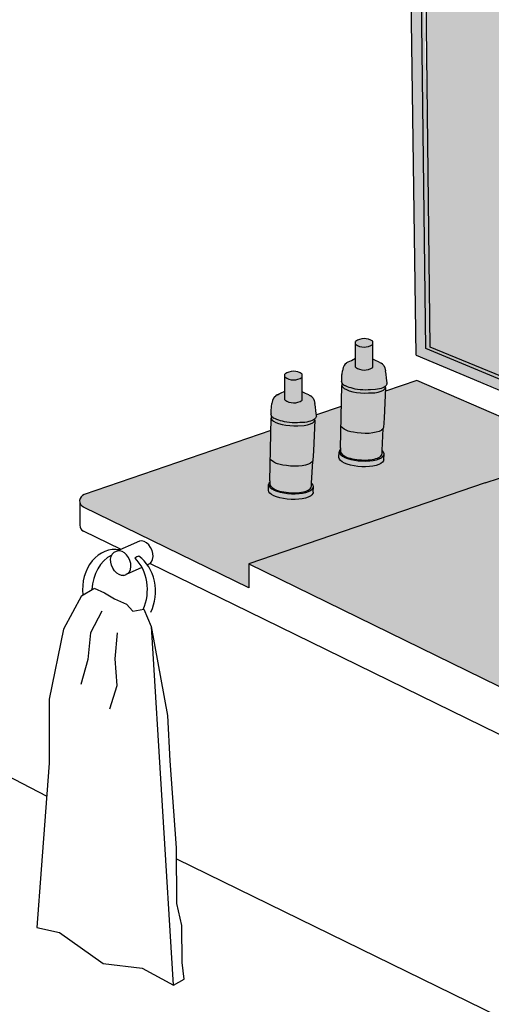
# Model space of a CAD drawing. Units: millimetres. Extents: x 0.1 to 12.6, y -0.4 to 11.1.
# Drawn here: x 6.3 to 7, y 5.8 to 7.3 of the extents above; entities that cross this region are included whole.
import ezdxf

# ---------------------------------------------------------------- set-up
doc = ezdxf.new("R2010")
doc.units = ezdxf.units.MM

# ---------------------------------------------------------------- blocks, each defined once
blk = doc.blocks.new('A$C0D2A412C')
at = {"color": 4}
blk.add_arc((-0.0516, 0.0721), 0.01, 108.9514, 243.8984, dxfattribs=at)
blk = doc.blocks.new('Perspectiva lavabo hotel')
h = blk.add_hatch(color=253)
h.dxf.hatch_style = 1
h.paths.add_polyline_path([(-1.0676, 2.2536), (0.0336, 1.9324), (0.0054, 0.0806), (-1.0437, 0.512)])
h.paths.add_polyline_path([(0.0152, 1.9176), (-1.0509, 2.2296), (-1.0416, 2.2268), (-1.0292, 0.522), (-0.0108, 0.1041), (-0.0106, 0.1135)], flags=16)
h.paths.add_polyline_path([(-1.0416, 2.2268), (-1.0509, 2.2296), (-1.0227, 0.5234), (-1.0292, 0.522)], flags=0)
h.paths.add_polyline_path([(-1.0292, 0.522), (-1.0227, 0.5234), (-0.0106, 0.1135), (-0.0108, 0.1041)], flags=0)
at = {"true_color": 0xe9e9e9}
h = blk.add_hatch(color=254, dxfattribs=at)
h.dxf.hatch_style = 1
h.paths.add_polyline_path([(-1.0416, 2.2268), (0.0152, 1.9176), (-0.0106, 0.1135), (-1.0234, 0.5239)])
h = blk.add_hatch(color=253)
h.dxf.hatch_style = 1
h.paths.add_polyline_path([(-1.0536, 1.6149), (-1.0442, 1.6121), (-1.0208, 0.5275), (-1.0292, 0.522)])
h = blk.add_hatch(color=253)
h.dxf.hatch_style = 1
h.paths.add_polyline_path([(-1.0925, 0.4599), (-1.0902, 0.4618), (-1.0891, 0.4639), (-1.0892, 0.466), (-1.0892, 0.466), (-1.0895, 0.4657), (-1.0897, 0.4655), (-1.0913, 0.4645), (-1.0933, 0.4635), (-1.0956, 0.4625), (-1.0982, 0.4618), (-1.1011, 0.4611), (-1.1042, 0.4606), (-1.1116, 0.4603), (-1.1152, 0.4601), (-1.1192, 0.46), (-1.1232, 0.4601), (-1.1271, 0.4604), (-1.1309, 0.4608), (-1.1343, 0.4615), (-1.1375, 0.4623), (-1.1404, 0.4631), (-1.1431, 0.464), (-1.1456, 0.4649), (-1.148, 0.4658), (-1.15, 0.4667), (-1.1513, 0.4675), (-1.1513, 0.4675), (-1.1517, 0.4678), (-1.153, 0.469), (-1.1532, 0.4693), (-1.1536, 0.4698), (-1.1537, 0.47), (-1.1544, 0.4689), (-1.1543, 0.4667), (-1.1531, 0.4646), (-1.1508, 0.4625), (-1.1474, 0.4606), (-1.1431, 0.4589), (-1.1381, 0.4575), (-1.1325, 0.4564), (-1.1265, 0.4557), (-1.1205, 0.4555), (-1.1145, 0.4556), (-1.105, 0.456), (-1.1, 0.457), (-1.0958, 0.4583)])
h.paths.add_polyline_path([(-1.1082, 0.5279, -0.328761), (-1.134, 0.5283), (-1.134, 0.5322, -0.328761), (-1.1082, 0.5326)])
h.paths.add_polyline_path([(-1.0922, 0.3546), (-1.0921, 0.3554), (-1.0919, 0.3568), (-1.0914, 0.3652), (-1.0918, 0.3631), (-1.0932, 0.3611), (-1.0955, 0.3593), (-1.0988, 0.3577), (-1.1028, 0.3563), (-1.1075, 0.3553), (-1.1128, 0.3546), (-1.1184, 0.3543), (-1.1242, 0.3544), (-1.13, 0.3548), (-1.1356, 0.3556), (-1.1409, 0.3567), (-1.1458, 0.3581), (-1.1499, 0.3598), (-1.1534, 0.3617), (-1.1557, 0.3635), (-1.1559, 0.3637), (-1.1561, 0.3639), (-1.1575, 0.3658), (-1.1581, 0.3679), (-1.1585, 0.3595), (-1.1579, 0.3573), (-1.1563, 0.3552), (-1.156, 0.355), (-1.1538, 0.3532), (-1.1504, 0.3513), (-1.1462, 0.3496), (-1.1414, 0.3482), (-1.136, 0.3471), (-1.1304, 0.3463), (-1.1246, 0.3459), (-1.1188, 0.3458), (-1.1132, 0.3462), (-1.108, 0.3468), (-1.1032, 0.3479), (-1.0992, 0.3492), (-1.096, 0.3508), (-1.0936, 0.3526)])
h.paths.add_polyline_path([(-1.0932, 0.3611), (-1.0918, 0.3631), (-1.0914, 0.3652), (-1.0921, 0.3673), (-1.0937, 0.3694), (-1.094, 0.3697), (-1.0943, 0.3699), (-1.0945, 0.3659), (-1.0945, 0.3657), (-1.0947, 0.3644), (-1.0947, 0.3642), (-1.0954, 0.363), (-1.0964, 0.3618), (-1.0977, 0.3607), (-1.0994, 0.3597), (-1.1014, 0.3587), (-1.1038, 0.3579), (-1.1063, 0.3572), (-1.1091, 0.3566), (-1.1121, 0.3562), (-1.1153, 0.3559), (-1.1186, 0.3557), (-1.1219, 0.3557), (-1.1252, 0.3559), (-1.1286, 0.3561), (-1.132, 0.3565), (-1.1354, 0.357), (-1.1387, 0.3576), (-1.1419, 0.3584), (-1.1448, 0.3592), (-1.1473, 0.3602), (-1.1495, 0.3613), (-1.1514, 0.3625), (-1.153, 0.3638), (-1.1543, 0.365), (-1.1553, 0.3662), (-1.156, 0.3675), (-1.1562, 0.3686), (-1.1563, 0.3687), (-1.1563, 0.3689), (-1.1563, 0.3692), (-1.1563, 0.3697), (-1.1563, 0.3703), (-1.1564, 0.3712), (-1.1564, 0.3713), (-1.1564, 0.3715), (-1.1564, 0.3716), (-1.1564, 0.3718), (-1.1577, 0.37), (-1.1581, 0.3679), (-1.1575, 0.3658), (-1.1561, 0.3639), (-1.1559, 0.3637), (-1.1557, 0.3635), (-1.1534, 0.3617), (-1.1499, 0.3598), (-1.1458, 0.3581), (-1.1409, 0.3567), (-1.1356, 0.3556), (-1.13, 0.3548), (-1.1242, 0.3544), (-1.1184, 0.3543), (-1.1128, 0.3546), (-1.1075, 0.3553), (-1.1028, 0.3563), (-1.0988, 0.3577), (-1.0955, 0.3593)])
h.paths.add_polyline_path([(-1.1987, 0.3039), (-1.1973, 0.3059), (-1.1971, 0.3067), (-1.1969, 0.3081), (-1.1965, 0.3164), (-1.1969, 0.3143), (-1.1982, 0.3124), (-1.2006, 0.3105), (-1.2038, 0.3089), (-1.2079, 0.3076), (-1.2126, 0.3066), (-1.2178, 0.3059), (-1.2234, 0.3056), (-1.2292, 0.3056), (-1.235, 0.3061), (-1.2407, 0.3068), (-1.246, 0.308), (-1.2508, 0.3094), (-1.255, 0.311), (-1.2584, 0.3129), (-1.2608, 0.3148), (-1.2609, 0.3149), (-1.2611, 0.3152), (-1.2625, 0.317), (-1.2631, 0.3192), (-1.2635, 0.3107), (-1.2629, 0.3086), (-1.2614, 0.3065), (-1.2611, 0.3063), (-1.2588, 0.3044), (-1.2554, 0.3026), (-1.2512, 0.3009), (-1.2464, 0.2995), (-1.2411, 0.2984), (-1.2354, 0.2976), (-1.2296, 0.2971), (-1.2238, 0.2971), (-1.2182, 0.2974), (-1.213, 0.2981), (-1.2083, 0.2991), (-1.2043, 0.3005), (-1.201, 0.3021)])
h.paths.add_polyline_path([(-1.1969, 0.3143), (-1.1965, 0.3164), (-1.1971, 0.3186), (-1.1987, 0.3207), (-1.1991, 0.321), (-1.1993, 0.3212), (-1.1995, 0.3172), (-1.1995, 0.3169), (-1.1998, 0.3157), (-1.1998, 0.3155), (-1.2004, 0.3142), (-1.2014, 0.3131), (-1.2027, 0.312), (-1.2044, 0.3109), (-1.2065, 0.31), (-1.2088, 0.3092), (-1.2114, 0.3085), (-1.2142, 0.3079), (-1.2172, 0.3074), (-1.2204, 0.3071), (-1.2236, 0.307), (-1.2269, 0.307), (-1.2302, 0.3071), (-1.2336, 0.3074), (-1.237, 0.3078), (-1.2404, 0.3083), (-1.2438, 0.3089), (-1.2469, 0.3096), (-1.2498, 0.3105), (-1.2524, 0.3115), (-1.2546, 0.3126), (-1.2564, 0.3138), (-1.258, 0.315), (-1.2593, 0.3162), (-1.2604, 0.3175), (-1.261, 0.3187), (-1.2613, 0.3199), (-1.2613, 0.32), (-1.2613, 0.3202), (-1.2613, 0.3205), (-1.2614, 0.3209), (-1.2614, 0.3216), (-1.2614, 0.3224), (-1.2614, 0.3226), (-1.2614, 0.3228), (-1.2614, 0.3228), (-1.2614, 0.323), (-1.2627, 0.3213), (-1.2631, 0.3192), (-1.2625, 0.317), (-1.2611, 0.3152), (-1.2609, 0.3149), (-1.2608, 0.3148), (-1.2584, 0.3129), (-1.255, 0.311), (-1.2508, 0.3094), (-1.246, 0.308), (-1.2407, 0.3068), (-1.235, 0.3061), (-1.2292, 0.3056), (-1.2234, 0.3056), (-1.2178, 0.3059), (-1.2126, 0.3066), (-1.2079, 0.3076), (-1.2038, 0.3089), (-1.2006, 0.3105), (-1.1982, 0.3124)])
h.paths.add_polyline_path([(-1.1975, 0.4112), (-1.1953, 0.4131), (-1.1942, 0.4151), (-1.1942, 0.4173), (-1.1942, 0.4173), (-1.1946, 0.417), (-1.1948, 0.4168), (-1.1964, 0.4157), (-1.1983, 0.4147), (-1.2006, 0.4138), (-1.2032, 0.413), (-1.2061, 0.4123), (-1.2093, 0.4118), (-1.2166, 0.4116), (-1.2203, 0.4114), (-1.2242, 0.4112), (-1.2282, 0.4113), (-1.2322, 0.4116), (-1.236, 0.4121), (-1.2394, 0.4128), (-1.2425, 0.4135), (-1.2454, 0.4144), (-1.2481, 0.4153), (-1.2507, 0.4161), (-1.253, 0.417), (-1.2551, 0.418), (-1.2564, 0.4188), (-1.2564, 0.4188), (-1.2568, 0.419), (-1.2581, 0.4202), (-1.2583, 0.4205), (-1.2587, 0.4211), (-1.2588, 0.4213), (-1.2594, 0.4201), (-1.2594, 0.418), (-1.2582, 0.4158), (-1.2558, 0.4138), (-1.2525, 0.4118), (-1.2482, 0.4101), (-1.2431, 0.4087), (-1.2375, 0.4077), (-1.2316, 0.407), (-1.2255, 0.4067), (-1.2196, 0.4069), (-1.2101, 0.4073), (-1.2051, 0.4082), (-1.2008, 0.4096)])
h.paths.add_polyline_path([(-1.2133, 0.4838, 0.328761), (-1.2391, 0.4835), (-1.2391, 0.4795, 0.328761), (-1.2133, 0.4792)])
h = blk.add_hatch(color=253)
h.dxf.hatch_style = 1
h.paths.add_polyline_path([(-1.1993, 0.3212), (-1.1976, 0.3539), (-1.1976, 0.3546), (-1.1983, 0.3532), (-1.2006, 0.3513), (-1.2039, 0.3497), (-1.2081, 0.3483), (-1.2131, 0.3473), (-1.2187, 0.3467), (-1.2246, 0.3466), (-1.2306, 0.3469), (-1.2365, 0.3475), (-1.2422, 0.3483), (-1.2461, 0.349), (-1.2498, 0.35), (-1.2529, 0.3514), (-1.2559, 0.3533), (-1.2607, 0.3567), (-1.2614, 0.3249), (-1.2615, 0.324), (-1.2614, 0.3229), (-1.2614, 0.3228), (-1.2614, 0.3228), (-1.2614, 0.3226), (-1.2614, 0.3224), (-1.2614, 0.3216), (-1.2613, 0.32), (-1.261, 0.3188), (-1.261, 0.3187), (-1.2604, 0.3175), (-1.2593, 0.3162), (-1.258, 0.315), (-1.2564, 0.3138), (-1.2546, 0.3126), (-1.2524, 0.3115), (-1.2523, 0.3115), (-1.2498, 0.3105), (-1.2469, 0.3096), (-1.2438, 0.3089), (-1.2404, 0.3083), (-1.237, 0.3078), (-1.2336, 0.3074), (-1.2302, 0.3071), (-1.2269, 0.307), (-1.2236, 0.307), (-1.2204, 0.3071), (-1.2172, 0.3074), (-1.2142, 0.3079), (-1.2114, 0.3085), (-1.2088, 0.3092), (-1.2065, 0.31), (-1.2064, 0.31), (-1.2044, 0.3109), (-1.2027, 0.312), (-1.2014, 0.3131), (-1.2004, 0.3142), (-1.2004, 0.3143), (-1.1998, 0.3155), (-1.1998, 0.3157), (-1.1995, 0.3169), (-1.1995, 0.3172)])
h.paths.add_polyline_path([(-1.1965, 0.3694), (-1.1942, 0.4151), (-1.1953, 0.4131), (-1.1975, 0.4112), (-1.2008, 0.4096), (-1.2051, 0.4082), (-1.2101, 0.4073), (-1.2196, 0.4069), (-1.2255, 0.4067), (-1.2316, 0.407), (-1.2375, 0.4077), (-1.2431, 0.4087), (-1.2482, 0.4101), (-1.2525, 0.4118), (-1.2558, 0.4138), (-1.2582, 0.4158), (-1.2594, 0.418), (-1.2607, 0.3567), (-1.2559, 0.3533), (-1.2529, 0.3514), (-1.2498, 0.35), (-1.2461, 0.349), (-1.2422, 0.3483), (-1.2365, 0.3475), (-1.2306, 0.3469), (-1.2246, 0.3466), (-1.2187, 0.3467), (-1.2131, 0.3473), (-1.2081, 0.3483), (-1.2039, 0.3497), (-1.2006, 0.3513), (-1.1983, 0.3532), (-1.1972, 0.3553)])
h.paths.add_polyline_path([(-1.1921, 0.4213), (-1.1921, 0.4225), (-1.1923, 0.425), (-1.1927, 0.4293), (-1.1933, 0.4344), (-1.1934, 0.4349), (-1.1943, 0.44), (-1.1955, 0.4445), (-1.197, 0.4477), (-1.1987, 0.4498), (-1.2006, 0.4512), (-1.2027, 0.4523), (-1.2035, 0.4527), (-1.2058, 0.4538), (-1.2081, 0.4548), (-1.2133, 0.4571), (-1.2133, 0.445, -0.328761), (-1.2391, 0.4453), (-1.2391, 0.4585), (-1.2452, 0.4555), (-1.2474, 0.4544), (-1.2497, 0.4531), (-1.2505, 0.4527), (-1.2525, 0.4515), (-1.2543, 0.45), (-1.256, 0.4478), (-1.2574, 0.4446), (-1.2583, 0.4401), (-1.259, 0.4349), (-1.259, 0.4344), (-1.2595, 0.4293), (-1.2594, 0.4251), (-1.2596, 0.4243), (-1.2594, 0.4229), (-1.2589, 0.4215), (-1.2588, 0.4213), (-1.2587, 0.4211), (-1.2581, 0.4202), (-1.2568, 0.419), (-1.2564, 0.4188), (-1.2564, 0.4188), (-1.2551, 0.418), (-1.253, 0.417), (-1.2507, 0.4161), (-1.2481, 0.4153), (-1.2454, 0.4144), (-1.2425, 0.4135), (-1.2394, 0.4128), (-1.236, 0.4121), (-1.2322, 0.4116), (-1.2282, 0.4113), (-1.2242, 0.4112), (-1.2203, 0.4114), (-1.2166, 0.4116), (-1.2093, 0.4118), (-1.2061, 0.4123), (-1.2032, 0.413), (-1.2006, 0.4138), (-1.1983, 0.4147), (-1.1964, 0.4157), (-1.1948, 0.4168), (-1.1936, 0.4179), (-1.1928, 0.419), (-1.1923, 0.4202)])
h.paths.add_polyline_path([(-1.2133, 0.4571), (-1.2133, 0.4792, -0.328761), (-1.2391, 0.4795), (-1.2391, 0.4453, 0.328761), (-1.2133, 0.445)])
h.paths.add_polyline_path([(-1.1082, 0.5279, -0.328761), (-1.134, 0.5283), (-1.134, 0.4941, 0.328761), (-1.1082, 0.4937)])
h.paths.add_polyline_path([(-1.0871, 0.47), (-1.087, 0.4713), (-1.0872, 0.4738), (-1.0876, 0.478), (-1.0883, 0.4832), (-1.0884, 0.4837), (-1.0892, 0.4888), (-1.0904, 0.4933), (-1.0919, 0.4964), (-1.0937, 0.4985), (-1.0956, 0.5), (-1.0976, 0.501), (-1.0985, 0.5014), (-1.1008, 0.5025), (-1.1031, 0.5036), (-1.1082, 0.5059), (-1.1082, 0.4937, -0.328761), (-1.134, 0.4941), (-1.134, 0.5072), (-1.1401, 0.5042), (-1.1424, 0.5031), (-1.1446, 0.5019), (-1.1454, 0.5014), (-1.1474, 0.5003), (-1.1493, 0.4988), (-1.151, 0.4966), (-1.1523, 0.4934), (-1.1533, 0.4888), (-1.1539, 0.4837), (-1.154, 0.4832), (-1.1544, 0.478), (-1.1543, 0.4738), (-1.1545, 0.4731), (-1.1543, 0.4717), (-1.1539, 0.4703), (-1.1537, 0.47), (-1.1536, 0.4698), (-1.153, 0.469), (-1.1517, 0.4678), (-1.1513, 0.4675), (-1.1513, 0.4675), (-1.15, 0.4667), (-1.148, 0.4658), (-1.1456, 0.4649), (-1.1431, 0.464), (-1.1404, 0.4631), (-1.1375, 0.4623), (-1.1343, 0.4615), (-1.1309, 0.4608), (-1.1271, 0.4604), (-1.1232, 0.4601), (-1.1192, 0.46), (-1.1152, 0.4601), (-1.1116, 0.4603), (-1.1042, 0.4606), (-1.1011, 0.4611), (-1.0982, 0.4618), (-1.0956, 0.4625), (-1.0933, 0.4635), (-1.0913, 0.4645), (-1.0897, 0.4655), (-1.0885, 0.4666), (-1.0877, 0.4678), (-1.0872, 0.4689)])
h.paths.add_polyline_path([(-1.0914, 0.4181), (-1.0891, 0.4639), (-1.0902, 0.4618), (-1.0925, 0.4599), (-1.0958, 0.4583), (-1.1, 0.457), (-1.105, 0.456), (-1.1145, 0.4556), (-1.1205, 0.4555), (-1.1265, 0.4557), (-1.1325, 0.4564), (-1.1381, 0.4575), (-1.1431, 0.4589), (-1.1474, 0.4606), (-1.1508, 0.4625), (-1.1531, 0.4646), (-1.1543, 0.4667), (-1.1557, 0.4054), (-1.1508, 0.402), (-1.1479, 0.4001), (-1.1447, 0.3988), (-1.1411, 0.3977), (-1.1371, 0.3971), (-1.1315, 0.3963), (-1.1256, 0.3956), (-1.1195, 0.3953), (-1.1136, 0.3955), (-1.108, 0.3961), (-1.1031, 0.3971), (-1.0988, 0.3984), (-1.0955, 0.4001), (-1.0933, 0.402), (-1.0922, 0.404)])
h.paths.add_polyline_path([(-1.0926, 0.4027), (-1.0926, 0.4033), (-1.0933, 0.402), (-1.0955, 0.4001), (-1.0988, 0.3984), (-1.1031, 0.3971), (-1.108, 0.3961), (-1.1136, 0.3955), (-1.1195, 0.3953), (-1.1256, 0.3956), (-1.1315, 0.3963), (-1.1371, 0.3971), (-1.1411, 0.3977), (-1.1447, 0.3988), (-1.1479, 0.4001), (-1.1508, 0.402), (-1.1557, 0.4054), (-1.1564, 0.3736), (-1.1564, 0.3728), (-1.1564, 0.3716), (-1.1564, 0.3716), (-1.1564, 0.3715), (-1.1564, 0.3713), (-1.1564, 0.3712), (-1.1563, 0.3703), (-1.1563, 0.3687), (-1.156, 0.3675), (-1.156, 0.3674), (-1.1553, 0.3662), (-1.1543, 0.365), (-1.153, 0.3638), (-1.1514, 0.3625), (-1.1495, 0.3613), (-1.1473, 0.3602), (-1.1473, 0.3602), (-1.1448, 0.3592), (-1.1419, 0.3584), (-1.1387, 0.3576), (-1.1354, 0.357), (-1.132, 0.3565), (-1.1286, 0.3561), (-1.1252, 0.3559), (-1.1219, 0.3557), (-1.1186, 0.3557), (-1.1153, 0.3559), (-1.1121, 0.3562), (-1.1091, 0.3566), (-1.1063, 0.3572), (-1.1038, 0.3579), (-1.1014, 0.3587), (-1.1014, 0.3588), (-1.0994, 0.3597), (-1.0977, 0.3607), (-1.0964, 0.3618), (-1.0954, 0.3629), (-1.0953, 0.363), (-1.0947, 0.3642), (-1.0947, 0.3644), (-1.0945, 0.3657), (-1.0945, 0.3659), (-1.0943, 0.3699)])
h = blk.add_hatch(color=253)
h.dxf.hatch_style = 1
h.paths.add_polyline_path([(-1.0292, 0.522), (-1.0205, 0.5277), (-0.0106, 0.1135), (-0.0108, 0.1041)])
h = blk.add_hatch(color=254, dxfattribs=at)
h.dxf.hatch_style = 1
h.paths.add_polyline_path([(-0.4013, 0.235), (-0.4019, 0.2223), (-0.4041, 0.2192), (-0.4071, 0.2169), (-0.4113, 0.2148), (-0.4165, 0.2131), (-0.4225, 0.2118), (-0.4293, 0.2109), (-0.4365, 0.2105), (-0.4439, 0.2105), (-0.4514, 0.2111), (-0.4587, 0.2121), (-0.4655, 0.2135), (-0.4717, 0.2154), (-0.4771, 0.2175), (-0.4815, 0.2199), (-0.4844, 0.2223), (-0.4864, 0.2239), (-0.4875, 0.228), (-0.4869, 0.2409), (-0.4849, 0.2438), (-0.4848, 0.2419), (-0.4847, 0.2399), (-0.4847, 0.2398), (-0.4843, 0.2384), (-0.4843, 0.2383), (-0.4834, 0.2367), (-0.4821, 0.2351), (-0.4804, 0.2335), (-0.4784, 0.232), (-0.476, 0.2304), (-0.4732, 0.229), (-0.4731, 0.229), (-0.4699, 0.2277), (-0.4662, 0.2266), (-0.4621, 0.2256), (-0.4578, 0.2249), (-0.4534, 0.2242), (-0.449, 0.2237), (-0.4447, 0.2234), (-0.4404, 0.2232), (-0.4362, 0.2232), (-0.432, 0.2234), (-0.4279, 0.2238), (-0.424, 0.2244), (-0.4204, 0.2251), (-0.4171, 0.226), (-0.4142, 0.2271), (-0.4141, 0.2271), (-0.4115, 0.2283), (-0.4093, 0.2296), (-0.4076, 0.231), (-0.4064, 0.2325), (-0.4063, 0.2326), (-0.4055, 0.2342), (-0.4055, 0.2344), (-0.4052, 0.236), (-0.4052, 0.2363), (-0.4052, 0.2366), (-0.5845, 0.3096), (-0.5856, 0.3088), (-0.5873, 0.3056), (-0.5879, 0.3042), (-0.5893, 0.3004), (-0.5893, 0.3004), (-0.5897, 0.2924), (-0.5922, 0.2898), (-0.5958, 0.2883), (-0.5987, 0.2874), (-0.602, 0.2868), (-0.6057, 0.2864), (-0.6096, 0.2861), (-0.6137, 0.2861), (-0.6178, 0.2863), (-0.6219, 0.2868), (-0.6259, 0.2874), (-0.6315, 0.2887), (-0.6374, 0.291), (-0.6423, 0.2945), (-0.6424, 0.2976), (-0.6421, 0.3043), (-0.6429, 0.306), (-0.6434, 0.307), (-0.6443, 0.3112), (-0.6446, 0.315), (-0.6445, 0.3189), (-0.6441, 0.3243), (-0.6435, 0.329), (-0.6424, 0.3332), (-0.7604, 0.3813), (-0.9412, 0.322), (-1.2927, 0.2013), (-0.5738, -0.1509, 0.224912), (-0.4882, -0.152), (0, 0.0715)])
edge = h.paths.add_edge_path(flags=16)
edge.add_ellipse((-0.6352, 0.1094), major_axis=(-0.267, 0.0733), ratio=0.508831, start_angle=161.4121, end_angle=350.8914, ccw=False)
edge.add_ellipse((-0.6352, 0.1094), major_axis=(-0.267, 0.0733), ratio=0.508831, start_angle=350.8914, end_angle=521.4121, ccw=False)
h.paths.add_polyline_path([(-0.7987, 0.3687), (-1.0429, 0.4741), (-1.0894, 0.4581), (-1.0914, 0.4181), (-1.0922, 0.4029), (-1.0926, 0.4025), (-1.0943, 0.3701), (-1.0912, 0.3662), (-1.0914, 0.3652), (-1.0919, 0.355), (-1.0936, 0.3526), (-1.096, 0.3508), (-1.0992, 0.3492), (-1.1032, 0.3479), (-1.108, 0.3468), (-1.1132, 0.3462), (-1.1188, 0.3458), (-1.1246, 0.3459), (-1.1304, 0.3463), (-1.136, 0.3471), (-1.1414, 0.3482), (-1.1462, 0.3496), (-1.1504, 0.3513), (-1.1555, 0.3541), (-1.1585, 0.3582), (-1.158, 0.3695), (-1.1564, 0.3717), (-1.1564, 0.3736), (-1.155, 0.4356), (-1.1921, 0.4229), (-1.1919, 0.4203), (-1.1942, 0.417), (-1.1941, 0.414), (-1.1942, 0.414), (-1.1965, 0.3694), (-1.1973, 0.3541), (-1.1976, 0.3538), (-1.1993, 0.3214), (-1.1963, 0.3175), (-1.1965, 0.3164), (-1.197, 0.3063), (-1.1987, 0.3039), (-1.201, 0.3021), (-1.2043, 0.3005), (-1.2083, 0.2991), (-1.213, 0.2981), (-1.2182, 0.2974), (-1.2238, 0.2971), (-1.2296, 0.2971), (-1.2354, 0.2976), (-1.2411, 0.2984), (-1.2464, 0.2995), (-1.2512, 0.3009), (-1.2554, 0.3026), (-1.2605, 0.3054), (-1.2636, 0.3095), (-1.263, 0.3208), (-1.2615, 0.323), (-1.2614, 0.3249), (-1.2598, 0.3996), (-1.5373, 0.3043, 0.667844), (-1.5385, 0.2859), (-1.2927, 0.1655), (-1.2927, 0.2013), (-0.9412, 0.322)])
at = {"color": 4}
for p, q in [((-1.0437, 0.512), (-1.0676, 2.2536)), ((-1.0292, 0.522), (-1.0509, 2.2296)), ((-1.0231, 0.5236), (-1.0416, 2.2268)), ((-1.134, 0.4941), (-1.134, 0.5322)), ((-1.1082, 0.4937), (-1.1082, 0.5326)), ((-0.5098, 0.3039), (-1.0292, 0.522)), ((-0.7136, 0.3968), (-1.0231, 0.5236)), ((-1.1493, 0.4988), (-1.151, 0.4966)), ((-1.1493, 0.4988), (-1.1474, 0.5003)), ((-1.1454, 0.5014), (-1.1474, 0.5003)), ((-1.1446, 0.5019), (-1.1454, 0.5014)), ((-1.1446, 0.5019), (-1.1424, 0.5031)), ((-1.1424, 0.5031), (-1.1401, 0.5042)), ((-1.1401, 0.5042), (-1.134, 0.5072)), ((-1.1031, 0.5036), (-1.1082, 0.5059)), ((-1.1008, 0.5025), (-1.1031, 0.5036)), ((-1.0985, 0.5014), (-1.1008, 0.5025)), ((-1.0985, 0.5014), (-1.0976, 0.501)), ((-1.0976, 0.501), (-1.0956, 0.5)), ((-1.0937, 0.4985), (-1.0956, 0.5)), ((-1.0937, 0.4985), (-1.0919, 0.4964)), ((-1.0437, 0.512), (-0.5106, 0.2879)), ((-1.2133, 0.445), (-1.2133, 0.4838)), ((-1.154, 0.4832), (-1.1539, 0.4837)), ((-1.1539, 0.4837), (-1.1533, 0.4888)), ((-1.1523, 0.4934), (-1.1533, 0.4888)), ((-1.151, 0.4966), (-1.1523, 0.4934)), ((-1.0919, 0.4964), (-1.0904, 0.4933)), ((-1.0904, 0.4933), (-1.0892, 0.4888)), ((-1.0884, 0.4837), (-1.0892, 0.4888)), ((-1.0883, 0.4832), (-1.0884, 0.4837)), ((-1.2391, 0.4453), (-1.2391, 0.4835)), ((-1.1543, 0.4738), (-1.1545, 0.4731)), ((-1.1543, 0.4717), (-1.1545, 0.4731)), ((-1.1544, 0.478), (-1.154, 0.4832)), ((-1.1543, 0.4738), (-1.1544, 0.478)), ((-1.1537, 0.47), (-1.1544, 0.4689)), ((-1.1539, 0.4703), (-1.1543, 0.4717)), ((-1.1537, 0.47), (-1.1539, 0.4703)), ((-1.1536, 0.4698), (-1.1537, 0.47)), ((-1.1532, 0.4693), (-1.1536, 0.4698)), ((-1.153, 0.469), (-1.1532, 0.4693)), ((-1.0429, 0.4741), (-1.0894, 0.4581)), ((-1.0876, 0.478), (-1.0883, 0.4832)), ((-1.0872, 0.4738), (-1.0876, 0.478)), ((-1.087, 0.4713), (-1.0872, 0.4738)), ((-1.0871, 0.47), (-1.0872, 0.4689)), ((-1.0871, 0.47), (-1.087, 0.4713)), ((-0.7987, 0.3687), (-1.0429, 0.4741)), ((-1.2497, 0.4531), (-1.2474, 0.4544)), ((-1.2474, 0.4544), (-1.2452, 0.4555)), ((-1.2452, 0.4555), (-1.2391, 0.4585)), ((-1.2081, 0.4548), (-1.2133, 0.4571)), ((-1.2058, 0.4538), (-1.2081, 0.4548)), ((-1.1564, 0.3736), (-1.1543, 0.4667)), ((-1.1544, 0.4689), (-1.1543, 0.4667)), ((-1.1543, 0.4667), (-1.1531, 0.4646)), ((-1.1531, 0.4646), (-1.1508, 0.4625)), ((-1.1517, 0.4678), (-1.153, 0.469)), ((-1.1517, 0.4678), (-1.1513, 0.4675)), ((-1.1513, 0.4675), (-1.1513, 0.4675)), ((-1.1513, 0.4675), (-1.15, 0.4667)), ((-1.1508, 0.4625), (-1.1474, 0.4606)), ((-1.148, 0.4658), (-1.15, 0.4667)), ((-1.1456, 0.4649), (-1.148, 0.4658)), ((-1.1474, 0.4606), (-1.1431, 0.4589)), ((-1.1431, 0.464), (-1.1456, 0.4649)), ((-1.1404, 0.4631), (-1.1431, 0.464)), ((-1.1431, 0.4589), (-1.1381, 0.4575)), ((-1.1375, 0.4623), (-1.1404, 0.4631)), ((-1.1381, 0.4575), (-1.1325, 0.4564)), ((-1.1343, 0.4615), (-1.1375, 0.4623)), ((-1.1309, 0.4608), (-1.1343, 0.4615)), ((-1.1325, 0.4564), (-1.1265, 0.4557)), ((-1.1271, 0.4604), (-1.1309, 0.4608)), ((-1.1232, 0.4601), (-1.1271, 0.4604)), ((-1.1265, 0.4557), (-1.1205, 0.4555)), ((-1.1192, 0.46), (-1.1232, 0.4601)), ((-1.1205, 0.4555), (-1.1145, 0.4556)), ((-1.1152, 0.4601), (-1.1192, 0.46)), ((-1.1116, 0.4603), (-1.1152, 0.4601)), ((-1.1145, 0.4556), (-1.105, 0.456)), ((-1.1042, 0.4606), (-1.1116, 0.4603)), ((-1.105, 0.456), (-1.1, 0.457)), ((-1.1011, 0.4611), (-1.1042, 0.4606)), ((-1.0982, 0.4618), (-1.1011, 0.4611)), ((-1.1, 0.457), (-1.0958, 0.4583)), ((-1.0956, 0.4625), (-1.0982, 0.4618)), ((-1.0958, 0.4583), (-1.0925, 0.4599)), ((-1.0933, 0.4635), (-1.0956, 0.4625)), ((-1.0913, 0.4645), (-1.0933, 0.4635)), ((-1.0925, 0.4599), (-1.0902, 0.4618)), ((-1.0891, 0.4639), (-1.0914, 0.4181)), ((-1.0897, 0.4655), (-1.0913, 0.4645)), ((-1.0902, 0.4618), (-1.0891, 0.4639)), ((-1.0895, 0.4657), (-1.0897, 0.4655)), ((-1.0892, 0.466), (-1.0895, 0.4657)), ((-1.0895, 0.4657), (-1.0895, 0.4657)), ((-1.0888, 0.4664), (-1.0892, 0.466)), ((-1.0892, 0.466), (-1.0892, 0.466)), ((-1.0891, 0.4639), (-1.0892, 0.466)), ((-1.0885, 0.4666), (-1.0888, 0.4664)), ((-1.0877, 0.4678), (-1.0885, 0.4666)), ((-1.0872, 0.4689), (-1.0877, 0.4678)), ((-1.259, 0.4349), (-1.2583, 0.4401)), ((-1.2574, 0.4446), (-1.2583, 0.4401)), ((-1.256, 0.4478), (-1.2574, 0.4446)), ((-1.2543, 0.45), (-1.256, 0.4478)), ((-1.2543, 0.45), (-1.2525, 0.4515)), ((-1.2505, 0.4527), (-1.2525, 0.4515)), ((-1.2497, 0.4531), (-1.2505, 0.4527)), ((-1.2035, 0.4527), (-1.2058, 0.4538)), ((-1.2035, 0.4527), (-1.2027, 0.4523)), ((-1.2027, 0.4523), (-1.2006, 0.4512)), ((-1.1987, 0.4498), (-1.2006, 0.4512)), ((-1.1987, 0.4498), (-1.197, 0.4477)), ((-1.197, 0.4477), (-1.1955, 0.4445)), ((-1.1955, 0.4445), (-1.1943, 0.44)), ((-1.1934, 0.4349), (-1.1943, 0.44)), ((-1.2594, 0.4251), (-1.2596, 0.4243)), ((-1.2595, 0.4293), (-1.259, 0.4344)), ((-1.2594, 0.4251), (-1.2595, 0.4293)), ((-1.259, 0.4344), (-1.259, 0.4349)), ((-1.1933, 0.4344), (-1.1934, 0.4349)), ((-1.1927, 0.4293), (-1.1933, 0.4344)), ((-1.1923, 0.425), (-1.1927, 0.4293)), ((-1.1921, 0.4225), (-1.1923, 0.425)), ((-1.155, 0.4356), (-1.1921, 0.4229)), ((-1.2614, 0.3249), (-1.2594, 0.418)), ((-1.2594, 0.4229), (-1.2596, 0.4243)), ((-1.2589, 0.4215), (-1.2594, 0.4229)), ((-1.2588, 0.4213), (-1.2594, 0.4201)), ((-1.2594, 0.4201), (-1.2594, 0.418)), ((-1.2594, 0.418), (-1.2582, 0.4158)), ((-1.2588, 0.4213), (-1.2589, 0.4215)), ((-1.2587, 0.4211), (-1.2588, 0.4213)), ((-1.2583, 0.4205), (-1.2587, 0.4211)), ((-1.2581, 0.4202), (-1.2583, 0.4205)), ((-1.2582, 0.4158), (-1.2558, 0.4138)), ((-1.2568, 0.419), (-1.2581, 0.4202)), ((-1.2568, 0.419), (-1.2564, 0.4188)), ((-1.2564, 0.4188), (-1.2564, 0.4188)), ((-1.2564, 0.4188), (-1.2551, 0.418)), ((-1.2558, 0.4138), (-1.2525, 0.4118)), ((-1.253, 0.417), (-1.2551, 0.418)), ((-1.2507, 0.4161), (-1.253, 0.417)), ((-1.2525, 0.4118), (-1.2482, 0.4101)), ((-1.2481, 0.4153), (-1.2507, 0.4161)), ((-1.2454, 0.4144), (-1.2481, 0.4153)), ((-1.2425, 0.4135), (-1.2454, 0.4144)), ((-1.2394, 0.4128), (-1.2425, 0.4135)), ((-1.236, 0.4121), (-1.2394, 0.4128)), ((-1.2322, 0.4116), (-1.236, 0.4121)), ((-1.2282, 0.4113), (-1.2322, 0.4116)), ((-1.2242, 0.4112), (-1.2282, 0.4113)), ((-1.2203, 0.4114), (-1.2242, 0.4112)), ((-1.2166, 0.4116), (-1.2203, 0.4114)), ((-1.2093, 0.4118), (-1.2166, 0.4116)), ((-1.2061, 0.4123), (-1.2093, 0.4118)), ((-1.2032, 0.413), (-1.2061, 0.4123)), ((-1.2006, 0.4138), (-1.2032, 0.413)), ((-1.2008, 0.4096), (-1.1975, 0.4112)), ((-1.1983, 0.4147), (-1.2006, 0.4138)), ((-1.1964, 0.4157), (-1.1983, 0.4147)), ((-1.1975, 0.4112), (-1.1953, 0.4131)), ((-1.1942, 0.4151), (-1.1965, 0.3694)), ((-1.1948, 0.4168), (-1.1964, 0.4157)), ((-1.1953, 0.4131), (-1.1942, 0.4151)), ((-1.1946, 0.417), (-1.1948, 0.4168)), ((-1.1942, 0.4173), (-1.1946, 0.417)), ((-1.1946, 0.417), (-1.1945, 0.4169)), ((-1.1938, 0.4177), (-1.1942, 0.4173)), ((-1.1942, 0.4173), (-1.1942, 0.4173)), ((-1.1942, 0.4151), (-1.1942, 0.4173)), ((-1.1936, 0.4179), (-1.1938, 0.4177)), ((-1.1928, 0.419), (-1.1936, 0.4179)), ((-1.1923, 0.4202), (-1.1928, 0.419)), ((-1.1921, 0.4213), (-1.1923, 0.4202)), ((-1.1921, 0.4213), (-1.1921, 0.4225)), ((-1.0914, 0.4181), (-1.0922, 0.404)), ((-1.2598, 0.3996), (-1.5373, 0.3043)), ((-1.2482, 0.4101), (-1.2431, 0.4087)), ((-1.2431, 0.4087), (-1.2375, 0.4077)), ((-1.2375, 0.4077), (-1.2316, 0.407)), ((-1.2316, 0.407), (-1.2255, 0.4067)), ((-1.2255, 0.4067), (-1.2196, 0.4069)), ((-1.2196, 0.4069), (-1.2101, 0.4073)), ((-1.2101, 0.4073), (-1.2051, 0.4082)), ((-1.2051, 0.4082), (-1.2008, 0.4096)), ((-1.1508, 0.402), (-1.1559, 0.4055)), ((-1.1479, 0.4001), (-1.1508, 0.402)), ((-1.1447, 0.3988), (-1.1479, 0.4001)), ((-1.1411, 0.3977), (-1.1447, 0.3988)), ((-1.1371, 0.3971), (-1.1411, 0.3977)), ((-1.1315, 0.3963), (-1.1371, 0.3971)), ((-1.1256, 0.3956), (-1.1315, 0.3963)), ((-1.108, 0.3961), (-1.1136, 0.3955)), ((-1.1031, 0.3971), (-1.108, 0.3961)), ((-1.0988, 0.3984), (-1.1031, 0.3971)), ((-1.0956, 0.4), (-1.0988, 0.3984)), ((-1.0955, 0.4001), (-1.0956, 0.4)), ((-1.0935, 0.4018), (-1.0955, 0.4001)), ((-1.0943, 0.3699), (-1.0926, 0.4027)), ((-1.0933, 0.402), (-1.0935, 0.4018)), ((-1.0926, 0.4033), (-1.0933, 0.402)), ((-1.0922, 0.404), (-1.0926, 0.4033)), ((-1.0926, 0.4027), (-1.0926, 0.4033)), ((-1.1195, 0.3953), (-1.1256, 0.3956)), ((-1.1136, 0.3955), (-1.1195, 0.3953)), ((-0.9412, 0.322), (-0.7604, 0.3813)), ((-1.1965, 0.3694), (-1.1972, 0.3553)), ((-1.1585, 0.3595), (-1.1581, 0.3679)), ((-1.1577, 0.37), (-1.1581, 0.3679)), ((-1.1581, 0.3679), (-1.1575, 0.3658)), ((-1.1564, 0.3718), (-1.1577, 0.37)), ((-1.1564, 0.3738), (-1.1564, 0.3736)), ((-1.1564, 0.3736), (-1.1564, 0.3728)), ((-1.1564, 0.3728), (-1.1564, 0.3724)), ((-1.1564, 0.3724), (-1.1564, 0.3723)), ((-1.1564, 0.3723), (-1.1564, 0.3718)), ((-1.1564, 0.3718), (-1.1564, 0.3716)), ((-1.1564, 0.3716), (-1.1564, 0.3715)), ((-1.1564, 0.3715), (-1.1564, 0.3713)), ((-1.1564, 0.3713), (-1.1564, 0.3712)), ((-1.1564, 0.3712), (-1.1563, 0.3703)), ((-1.1563, 0.3703), (-1.1563, 0.3697)), ((-1.1563, 0.3697), (-1.1563, 0.3692)), ((-1.1563, 0.3692), (-1.1563, 0.3689)), ((-1.1563, 0.3689), (-1.1563, 0.3687)), ((-1.1563, 0.3687), (-1.1562, 0.3686)), ((-1.1562, 0.3686), (-1.156, 0.3675)), ((-1.156, 0.3675), (-1.156, 0.3674)), ((-1.156, 0.3674), (-1.1553, 0.3662)), ((-1.0945, 0.3659), (-1.0943, 0.3699)), ((-1.0943, 0.3699), (-1.094, 0.3697)), ((-1.0937, 0.3694), (-1.094, 0.3697)), ((-1.0921, 0.3673), (-1.0937, 0.3694)), ((-1.0914, 0.3652), (-1.0921, 0.3673)), ((-1.2559, 0.3533), (-1.2609, 0.3568)), ((-1.2529, 0.3514), (-1.2559, 0.3533)), ((-1.1985, 0.3531), (-1.2006, 0.3513)), ((-1.1993, 0.3212), (-1.1976, 0.3539)), ((-1.1983, 0.3532), (-1.1985, 0.3531)), ((-1.1976, 0.3546), (-1.1983, 0.3532)), ((-1.1972, 0.3553), (-1.1976, 0.3546)), ((-1.1976, 0.3539), (-1.1976, 0.3546)), ((-1.1579, 0.3573), (-1.1585, 0.3595)), ((-1.1563, 0.3552), (-1.1579, 0.3573)), ((-1.1575, 0.3658), (-1.1561, 0.3639)), ((-1.156, 0.355), (-1.1563, 0.3552)), ((-1.1561, 0.3639), (-1.1559, 0.3637)), ((-1.1538, 0.3532), (-1.156, 0.355)), ((-1.1559, 0.3637), (-1.1557, 0.3635)), ((-1.1557, 0.3635), (-1.1534, 0.3617)), ((-1.1553, 0.3662), (-1.1543, 0.365)), ((-1.1543, 0.365), (-1.153, 0.3638)), ((-1.1504, 0.3513), (-1.1538, 0.3532)), ((-1.1534, 0.3617), (-1.1499, 0.3598)), ((-1.153, 0.3638), (-1.1514, 0.3625)), ((-1.1514, 0.3625), (-1.1495, 0.3613)), ((-1.1499, 0.3598), (-1.1458, 0.3581)), ((-1.1495, 0.3613), (-1.1473, 0.3602)), ((-1.1473, 0.3602), (-1.1473, 0.3602)), ((-1.1473, 0.3602), (-1.1448, 0.3592)), ((-1.1458, 0.3581), (-1.1409, 0.3567)), ((-1.1448, 0.3592), (-1.1419, 0.3584)), ((-1.1419, 0.3584), (-1.1387, 0.3576)), ((-1.1409, 0.3567), (-1.1356, 0.3556)), ((-1.1387, 0.3576), (-1.1354, 0.357)), ((-1.1356, 0.3556), (-1.13, 0.3548)), ((-1.1354, 0.357), (-1.132, 0.3565)), ((-1.132, 0.3565), (-1.1286, 0.3561)), ((-1.13, 0.3548), (-1.1242, 0.3544)), ((-1.1286, 0.3561), (-1.1252, 0.3559)), ((-1.1252, 0.3559), (-1.1219, 0.3557)), ((-1.1242, 0.3544), (-1.1184, 0.3543)), ((-1.1219, 0.3557), (-1.1186, 0.3557)), ((-1.1186, 0.3557), (-1.1153, 0.3559)), ((-1.1184, 0.3543), (-1.1128, 0.3546)), ((-1.1153, 0.3559), (-1.1121, 0.3562)), ((-1.1128, 0.3546), (-1.1075, 0.3553)), ((-1.1121, 0.3562), (-1.1091, 0.3566)), ((-1.1091, 0.3566), (-1.1063, 0.3572)), ((-1.1075, 0.3553), (-1.1028, 0.3563)), ((-1.1063, 0.3572), (-1.1038, 0.3579)), ((-1.1038, 0.3579), (-1.1014, 0.3587)), ((-1.1028, 0.3563), (-1.0988, 0.3577)), ((-1.1014, 0.3588), (-1.0994, 0.3597)), ((-1.1014, 0.3587), (-1.1014, 0.3588)), ((-1.0994, 0.3597), (-1.0977, 0.3607)), ((-1.0988, 0.3577), (-1.0955, 0.3593)), ((-1.0977, 0.3607), (-1.0964, 0.3618)), ((-1.0964, 0.3618), (-1.0954, 0.3629)), ((-1.0936, 0.3526), (-1.096, 0.3508)), ((-1.0955, 0.3593), (-1.0932, 0.3611)), ((-1.0954, 0.3629), (-1.0953, 0.363)), ((-1.0953, 0.363), (-1.0947, 0.3642)), ((-1.0947, 0.3644), (-1.0945, 0.3657)), ((-1.0947, 0.3642), (-1.0947, 0.3644)), ((-1.0945, 0.3657), (-1.0945, 0.3659)), ((-1.0922, 0.3546), (-1.0936, 0.3526)), ((-1.0932, 0.3611), (-1.0918, 0.3631)), ((-1.0921, 0.3554), (-1.0922, 0.3546)), ((-1.0919, 0.3568), (-1.0921, 0.3554)), ((-1.0919, 0.3568), (-1.0914, 0.3652)), ((-1.0918, 0.3631), (-1.0914, 0.3652)), ((-1.2498, 0.35), (-1.2529, 0.3514)), ((-1.2461, 0.349), (-1.2498, 0.35)), ((-1.2422, 0.3483), (-1.2461, 0.349)), ((-1.2365, 0.3475), (-1.2422, 0.3483)), ((-1.2306, 0.3469), (-1.2365, 0.3475)), ((-1.2246, 0.3466), (-1.2306, 0.3469)), ((-1.2187, 0.3467), (-1.2246, 0.3466)), ((-1.2131, 0.3473), (-1.2187, 0.3467)), ((-1.2081, 0.3483), (-1.2131, 0.3473)), ((-1.2039, 0.3497), (-1.2081, 0.3483)), ((-1.2007, 0.3513), (-1.2039, 0.3497)), ((-1.2006, 0.3513), (-1.2007, 0.3513)), ((-1.1462, 0.3496), (-1.1504, 0.3513)), ((-1.1414, 0.3482), (-1.1462, 0.3496)), ((-1.136, 0.3471), (-1.1414, 0.3482)), ((-1.1304, 0.3463), (-1.136, 0.3471)), ((-1.1246, 0.3459), (-1.1304, 0.3463)), ((-1.1188, 0.3458), (-1.1246, 0.3459)), ((-1.1132, 0.3462), (-1.1188, 0.3458)), ((-1.108, 0.3468), (-1.1132, 0.3462)), ((-1.1032, 0.3479), (-1.108, 0.3468)), ((-1.0992, 0.3492), (-1.1032, 0.3479)), ((-1.096, 0.3508), (-1.0992, 0.3492)), ((-1.096, 0.3508), (-1.096, 0.3508)), ((-1.2614, 0.323), (-1.2627, 0.3213)), ((-1.2614, 0.3249), (-1.2615, 0.324)), ((-1.2615, 0.324), (-1.2614, 0.3237)), ((-1.2614, 0.3251), (-1.2614, 0.3249)), ((-1.2614, 0.3237), (-1.2614, 0.3235)), ((-1.2614, 0.3235), (-1.2614, 0.323)), ((-1.2614, 0.323), (-1.2614, 0.3228)), ((-1.2614, 0.3228), (-1.2614, 0.3228)), ((-1.2614, 0.3228), (-1.2614, 0.3226)), ((-1.2614, 0.3226), (-1.2614, 0.3224)), ((-0.9412, 0.322), (-1.2927, 0.2013)), ((-1.2635, 0.3107), (-1.2631, 0.3192)), ((-1.2629, 0.3086), (-1.2635, 0.3107)), ((-1.2627, 0.3213), (-1.2631, 0.3192)), ((-1.2631, 0.3192), (-1.2625, 0.317)), ((-1.2614, 0.3065), (-1.2629, 0.3086)), ((-1.2625, 0.317), (-1.2611, 0.3152)), ((-1.2614, 0.3224), (-1.2614, 0.3216)), ((-1.2614, 0.3216), (-1.2614, 0.3209)), ((-1.2614, 0.3209), (-1.2613, 0.3205)), ((-1.2613, 0.3205), (-1.2613, 0.3202)), ((-1.2613, 0.3202), (-1.2613, 0.32)), ((-1.2613, 0.32), (-1.2613, 0.3199)), ((-1.2613, 0.3199), (-1.261, 0.3188)), ((-1.2611, 0.3152), (-1.2609, 0.3149)), ((-1.261, 0.3188), (-1.261, 0.3187)), ((-1.261, 0.3187), (-1.2604, 0.3175)), ((-1.2609, 0.3149), (-1.2608, 0.3148)), ((-1.2608, 0.3148), (-1.2584, 0.3129)), ((-1.2604, 0.3175), (-1.2593, 0.3162)), ((-1.2593, 0.3162), (-1.258, 0.315)), ((-1.2584, 0.3129), (-1.255, 0.311)), ((-1.258, 0.315), (-1.2564, 0.3138)), ((-1.2564, 0.3138), (-1.2546, 0.3126)), ((-1.255, 0.311), (-1.2508, 0.3094)), ((-1.2546, 0.3126), (-1.2524, 0.3115)), ((-1.2524, 0.3115), (-1.2523, 0.3115)), ((-1.2523, 0.3115), (-1.2498, 0.3105)), ((-1.2508, 0.3094), (-1.246, 0.308)), ((-1.2498, 0.3105), (-1.2469, 0.3096)), ((-1.2469, 0.3096), (-1.2438, 0.3089)), ((-1.246, 0.308), (-1.2407, 0.3068)), ((-1.2438, 0.3089), (-1.2404, 0.3083)), ((-1.2404, 0.3083), (-1.237, 0.3078)), ((-1.237, 0.3078), (-1.2336, 0.3074)), ((-1.2172, 0.3074), (-1.2142, 0.3079)), ((-1.2142, 0.3079), (-1.2114, 0.3085)), ((-1.2114, 0.3085), (-1.2088, 0.3092)), ((-1.2088, 0.3092), (-1.2065, 0.31)), ((-1.2079, 0.3076), (-1.2038, 0.3089)), ((-1.2065, 0.31), (-1.2064, 0.31)), ((-1.2064, 0.31), (-1.2044, 0.3109)), ((-1.2044, 0.3109), (-1.2027, 0.312)), ((-1.2038, 0.3089), (-1.2006, 0.3105)), ((-1.2027, 0.312), (-1.2014, 0.3131)), ((-1.2014, 0.3131), (-1.2004, 0.3142)), ((-1.2006, 0.3105), (-1.1982, 0.3124)), ((-1.2004, 0.3143), (-1.1998, 0.3155)), ((-1.2004, 0.3142), (-1.2004, 0.3143)), ((-1.1998, 0.3157), (-1.1995, 0.3169)), ((-1.1998, 0.3155), (-1.1998, 0.3157)), ((-1.1995, 0.3172), (-1.1993, 0.3212)), ((-1.1995, 0.3169), (-1.1995, 0.3172)), ((-1.1993, 0.3212), (-1.1991, 0.321)), ((-1.1987, 0.3207), (-1.1991, 0.321)), ((-1.1971, 0.3186), (-1.1987, 0.3207)), ((-1.1982, 0.3124), (-1.1969, 0.3143)), ((-1.1965, 0.3164), (-1.1971, 0.3186)), ((-1.1969, 0.3081), (-1.1971, 0.3067)), ((-1.1969, 0.3081), (-1.1965, 0.3164)), ((-1.1969, 0.3143), (-1.1965, 0.3164)), ((-1.2611, 0.3063), (-1.2614, 0.3065)), ((-1.2588, 0.3044), (-1.2611, 0.3063)), ((-1.2554, 0.3026), (-1.2588, 0.3044)), ((-1.2512, 0.3009), (-1.2554, 0.3026)), ((-1.2464, 0.2995), (-1.2512, 0.3009)), ((-1.2411, 0.2984), (-1.2464, 0.2995)), ((-1.2354, 0.2976), (-1.2411, 0.2984)), ((-1.2407, 0.3068), (-1.235, 0.3061)), ((-1.2296, 0.2971), (-1.2354, 0.2976)), ((-1.235, 0.3061), (-1.2292, 0.3056)), ((-1.2336, 0.3074), (-1.2302, 0.3071)), ((-1.2302, 0.3071), (-1.2269, 0.307)), ((-1.2238, 0.2971), (-1.2296, 0.2971)), ((-1.2292, 0.3056), (-1.2234, 0.3056)), ((-1.2269, 0.307), (-1.2236, 0.307)), ((-1.2182, 0.2974), (-1.2238, 0.2971)), ((-1.2236, 0.307), (-1.2204, 0.3071)), ((-1.2234, 0.3056), (-1.2178, 0.3059)), ((-1.2204, 0.3071), (-1.2172, 0.3074)), ((-1.213, 0.2981), (-1.2182, 0.2974)), ((-1.2178, 0.3059), (-1.2126, 0.3066)), ((-1.2083, 0.2991), (-1.213, 0.2981)), ((-1.2126, 0.3066), (-1.2079, 0.3076)), ((-1.2043, 0.3005), (-1.2083, 0.2991)), ((-1.2011, 0.302), (-1.2043, 0.3005)), ((-1.201, 0.3021), (-1.2011, 0.302)), ((-1.1987, 0.3039), (-1.201, 0.3021)), ((-1.1973, 0.3059), (-1.1987, 0.3039)), ((-1.1971, 0.3067), (-1.1973, 0.3059)), ((-1.5439, 0.2931), (-1.5439, 0.2588)), ((-1.2927, 0.1655), (-1.5385, 0.2859)), ((-1.4825, 0.2228), (-1.5383, 0.2498)), ((-1.4551, 0.2352), (-1.4931, 0.218)), ((-1.4517, 0.2356), (-1.4551, 0.2352)), ((-1.4481, 0.2347), (-1.4517, 0.2356)), ((-1.4446, 0.2327), (-1.4481, 0.2347)), ((-1.4847, 0.2207), (-1.488, 0.2203)), ((-1.4811, 0.2198), (-1.4847, 0.2207)), ((-1.4413, 0.2296), (-1.4446, 0.2327)), ((-1.4385, 0.2258), (-1.4413, 0.2296)), ((-1.4365, 0.2213), (-1.4385, 0.2258)), ((-1.4352, 0.2167), (-1.4365, 0.2213)), ((-1.4981, 0.2084), (-1.4973, 0.2124)), ((-1.4979, 0.2039), (-1.4981, 0.2084)), ((-1.4973, 0.2124), (-1.4956, 0.2156)), ((-1.4956, 0.2156), (-1.4931, 0.218)), ((-1.4775, 0.2178), (-1.4811, 0.2198)), ((-1.4743, 0.2147), (-1.4775, 0.2178)), ((-1.4715, 0.2109), (-1.4743, 0.2147)), ((-1.4694, 0.2065), (-1.4715, 0.2109)), ((-1.4682, 0.2018), (-1.4694, 0.2065)), ((-1.4371, 0.2044), (-1.4356, 0.2079)), ((-1.4356, 0.2079), (-1.4349, 0.2121)), ((-1.4349, 0.2121), (-1.4352, 0.2167)), ((-1.4968, 0.1993), (-1.4979, 0.2039)), ((-1.4949, 0.1948), (-1.4968, 0.1993)), ((-1.4922, 0.1908), (-1.4949, 0.1948)), ((-1.4889, 0.1876), (-1.4922, 0.1908)), ((-1.4515, 0.1961), (-1.4751, 0.1853)), ((-1.47, 0.1895), (-1.4685, 0.193)), ((-1.4685, 0.193), (-1.4679, 0.1972)), ((-1.4679, 0.1972), (-1.4682, 0.2018)), ((-1.4423, 0.2002), (-1.4432, 0.1998)), ((-1.4394, 0.2018), (-1.4423, 0.2002)), ((-1.2927, 0.1298), (-1.4395, 0.2017)), ((-1.4394, 0.2018), (-1.4371, 0.2044)), ((-1.2927, 0.2013), (-0.5738, -0.1509)), ((-1.2927, 0.2013), (-1.2927, 0.1655)), ((-1.4853, 0.1853), (-1.4889, 0.1876)), ((-1.4817, 0.1841), (-1.4853, 0.1853)), ((-1.4782, 0.1841), (-1.4817, 0.1841)), ((-1.4782, 0.1841), (-1.4751, 0.1853)), ((-1.4723, 0.1869), (-1.4753, 0.1853)), ((-1.4723, 0.1869), (-1.47, 0.1895)), ((-0.5738, -0.2224), (-1.2927, 0.1298))]:
    blk.add_line(p, q, dxfattribs=at)
at = {"color": 251}
for p, q in [((-1.5414, 0.1539), (-1.5231, 0.1647)), ((-1.5227, 0.1649), (-1.5073, 0.1582)), ((-1.5414, 0.1539), (-1.5682, 0.1041)), ((-1.5073, 0.1582), (-1.4923, 0.149)), ((-1.4923, 0.149), (-1.4745, 0.1413)), ((-1.4745, 0.1413), (-1.4649, 0.1308)), ((-1.4649, 0.1308), (-1.4485, 0.1336)), ((-1.4485, 0.1336), (-1.4376, 0.1082)), ((-1.5109, 0.1311), (-1.5277, 0.0986)), ((-1.5682, 0.1041), (-1.5892, -0.0001)), ((-1.4047, -0.426), (-1.4372, 0.1081)), ((-1.4128, -0.0242), (-1.4372, 0.1081)), ((-1.5277, 0.0986), (-1.5319, 0.0591)), ((-1.4915, 0.0599), (-1.488, 0.0986)), ((-1.5319, 0.0591), (-1.5423, 0.0216)), ((-1.4885, 0.0203), (-1.4915, 0.0599)), ((-1.4993, -0.0147), (-1.4885, 0.0203)), ((-1.5892, -0.0001), (-1.5892, -0.0952)), ((-1.4097, -0.092), (-1.4128, -0.0242)), ((-1.5892, -0.0952), (-1.6011, -0.2536)), ((-1.4003, -0.2216), (-1.4097, -0.092)), ((-1.3995, -0.3042), (-1.4003, -0.2216)), ((-1.6011, -0.2536), (-1.6079, -0.3398)), ((-1.3922, -0.3372), (-1.3995, -0.3042)), ((-1.6079, -0.3398), (-1.5738, -0.3472)), ((-1.5738, -0.3472), (-1.509, -0.3935)), ((-1.3916, -0.3921), (-1.3922, -0.3372)), ((-1.509, -0.3935), (-1.451, -0.4005)), ((-1.3888, -0.417), (-1.3916, -0.3921)), ((-1.451, -0.4005), (-1.4047, -0.426)), ((-1.4047, -0.426), (-1.3888, -0.417))]:
    blk.add_line(p, q, dxfattribs=at)
at = {"color": 4}
for centre, radius, start, end in [((-1.1209, 0.5149), 0.0217, 54.4196, 127.2149), ((-1.1209, 0.5456), 0.0217, 232.7851, 305.5804), ((-1.2259, 0.4662), 0.0217, 54.4196, 127.2149), ((-1.1209, 0.5114), 0.0217, 232.7851, 305.5804), ((-1.2259, 0.4968), 0.0217, 232.7851, 305.5804), ((-1.2259, 0.4626), 0.0217, 232.7851, 305.5804), ((-1.5339, 0.2588), 0.01, 180, 243.8984), ((-1.456, 0.2052), 0.00731, 89.9477, 142.4449)]:
    blk.add_arc(centre, radius, start, end, dxfattribs=at)
for centre, start_param, end_param in [((-1.4915, 0.1633), 2.977502, 4.839099), ((-1.4778, 0.1594), 3.519166, 4.640457), ((-1.4915, 0.1633), 1.033657, 2.459638), ((-1.4793, 0.1608), 7.284502, 8.903139)]:
    blk.add_ellipse(centre, major_axis=(0.0008, -0.0593), ratio=0.812065, start_param=start_param, end_param=end_param, dxfattribs=at)
at = {"color": 253}
blk.add_blockref('A$C0D2A412C', (-1.4825, 0.2228), dxfattribs=at)

msp = doc.modelspace()

# ---------------------------------------------------------------- linework, layer by layer
at = {"color": 6}
for p, q in [((6.0766, 6.2914), (6.3518, 6.148)), ((6.5446, 6.0548), (8.0611, 5.3118))]:
    msp.add_line(p, q, dxfattribs=at)

# ---------------------------------------------------------------- block references
at = {"color": 253}
msp.add_blockref('Perspectiva lavabo hotel', (7.9448, 6.2925), dxfattribs=at)

doc.saveas('drawing.dxf')
